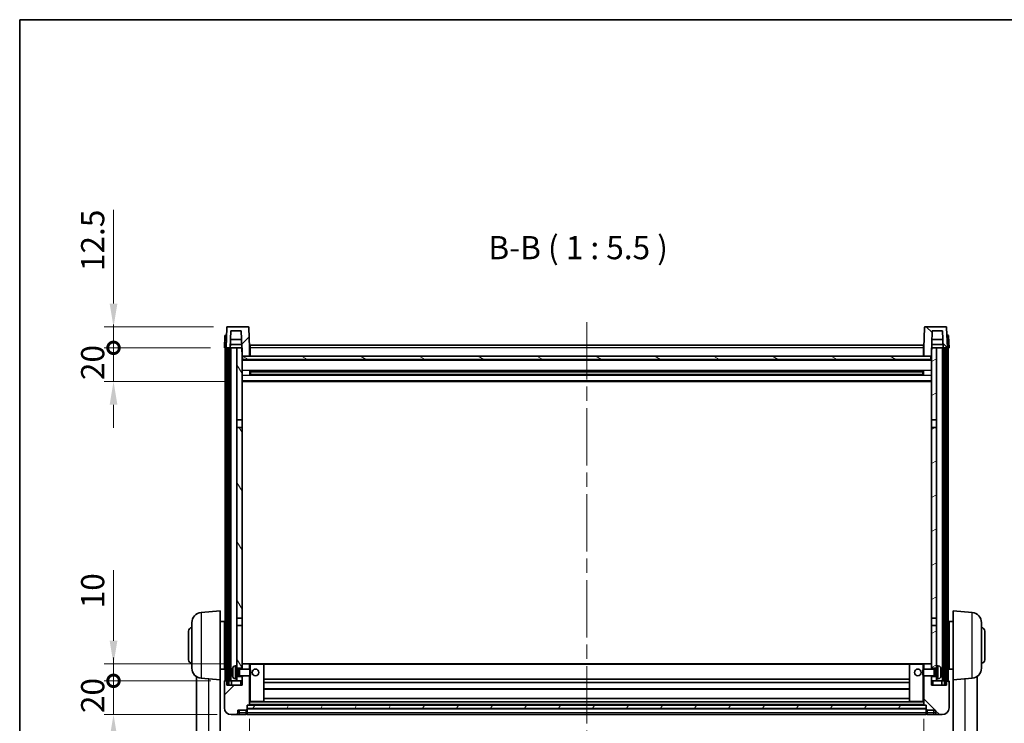
# Model space of a CAD drawing. Units: millimetres. Extents: x 0 to 12386, y 0 to 1686.
# Drawn here: x 2356 to 2940, y 1128 to 1546 of the extents above; entities that cross this region are included whole.
import ezdxf

# ---------------------------------------------------------------- set-up
doc = ezdxf.new("R2010")
doc.units = ezdxf.units.MM
doc.header["$LTSCALE"] = 6
doc.linetypes.add('CHAIN', pattern=[0.3543, 0.2362, -0.0295, 0.0591, -0.0295])
doc.layers.get('Defpoints').update_dxf_attribs({"lineweight": 25})
for name, color, linetype, lineweight in [('Border (ISO)', 7, 'Continuous', 35), ('Centerline (ISO)', 131, 'Continuous', 18), ('Dimension (ISO)', 7, 'Continuous', 18), ('Hatch (ISO)', 1, 'Continuous', 18), ('Symbol (ISO)', 7, 'Continuous', 18), ('Visible (ISO)', 7, 'Continuous', 35), ('Visible Narrow (ISO)', 7, 'Continuous', 25)]:
    doc.layers.add(name, color=color, linetype=linetype, lineweight=lineweight)
doc.styles.add('Note Text (TK)', font='txt')
doc.dimstyles.new('Default - Method 1b (TK)', dxfattribs={"dimscale": 6, "dimtxt": 2.5, "dimasz": 2.5, "dimexe": 1, "dimexo": 1.5, "dimgap": 1, "dimtad": 1, "dimtoh": 1, "dimrnd": 1e-08, "dimdsep": 46, "dimtxsty": 'Note Text (TK)', "dimcen": 0.09, "dimdle": 5, "dimclrd": 100, "dimclre": 100, "dimclrt": 7, "dimadec": 1, "dimazin": 1, "dimtfac": 1, "dimtmove": 0, "dimatfit": 3, "dimfxl": 0, "dimtolj": 1, "dimlwd": -1, "dimlwe": -1, "dimarcsym": 0})
pattern_1 = [(45, (2276.25, -44), (-12.34785, 12.34785), [])]
pattern_2 = [(135.0002, (2276.25, -44), (-12.3478, -12.3479), [])]
pattern_3 = [(60, (2276.25, -44), (-15.12297, 8.73126), [])]

# ---------------------------------------------------------------- blocks, each defined once
blk = doc.blocks.new('図面枠 tk図枠')
at = {"layer": 'Border (ISO)'}
for q in [(405.5, 289), (14.5, 8)]:
    blk.add_line((14.5, 289), q, dxfattribs=at)
blk = doc.blocks.new('*D62')
at = {"layer": 'Defpoints', "color": 0, "transparency": 16777216}
for p in [(2492.42, 1139.09), (2892.42, 1139.09), (2892.42, 1039.47)]:
    blk.add_point(p, dxfattribs=at)
at = {"layer": 'Dimension (ISO)', "color": 100, "transparency": 16777216}
for p, q in [((2492.42, 1130.84), (2492.42, 1033.97)), ((2892.42, 1130.84), (2892.42, 1033.97)), ((2506.17, 1039.47), (2878.67, 1039.47))]:
    blk.add_line(p, q, dxfattribs=at)
for points in [[(2506.17, 1041.76), (2506.17, 1037.18), (2492.42, 1039.47)], [(2878.67, 1041.76), (2878.67, 1037.18), (2892.42, 1039.47)]]:
    blk.add_solid(points, dxfattribs=at)
at = {"layer": 'Dimension (ISO)', "color": 7, "transparency": 16777216, "insert": (2678.13, 1051.84), "char_height": 13.75, "attachment_point": 4, "style": 'Note Text (TK)'}
blk.add_mtext('\\A1;400', dxfattribs=at)
blk = doc.blocks.new('_DotSmall')
at = {"color": 0, "linetype": 'ByBlock', "const_width": 0.5}
blk.add_lwpolyline([(-0.0625, 0, 1), (0.0625, 0, 1)], format="xyb", close=True, dxfattribs=at)
blk = doc.blocks.new('*D79')
at = {"layer": 'Defpoints', "color": 0, "transparency": 16777216}
for p in [(2411.67, 1153.39), (2477.67, 1153.39), (2481.42, 1133.39)]:
    blk.add_point(p, dxfattribs=at)
at = {"layer": 'Dimension (ISO)', "color": 100, "transparency": 16777216}
for p, q in [((2411.67, 1153.39), (2411.67, 1167.14)), ((2469.42, 1153.39), (2406.17, 1153.39)), ((2411.67, 1133.39), (2411.67, 1153.39)), ((2473.17, 1133.39), (2406.17, 1133.39)), ((2411.67, 1119.64), (2411.67, 1105.89))]:
    blk.add_line(p, q, dxfattribs=at)
blk.add_solid([(2409.38, 1119.64), (2413.97, 1119.64), (2411.67, 1133.39)], dxfattribs=at)
at = {"layer": 'Dimension (ISO)', "color": 100, "transparency": 16777216, "xscale": 13.75, "yscale": 13.75, "zscale": 13.75, "rotation": 270}
blk.add_blockref('_DotSmall', (2411.67, 1153.39), dxfattribs=at)
at = {"layer": 'Dimension (ISO)', "color": 7, "transparency": 16777216, "insert": (2399.3, 1134.25), "char_height": 13.75, "attachment_point": 4, "rotation": 90, "style": 'Note Text (TK)'}
blk.add_mtext('\\A1;20', dxfattribs=at)
blk = doc.blocks.new('*D80')
at = {"layer": 'Defpoints', "color": 0, "transparency": 16777216}
for p in [(2411.67, 1163.39), (2487.02, 1163.39), (2477.67, 1153.39)]:
    blk.add_point(p, dxfattribs=at)
at = {"layer": 'Dimension (ISO)', "color": 100, "transparency": 16777216}
for p, q in [((2411.67, 1177.14), (2411.67, 1219.08)), ((2478.77, 1163.39), (2406.17, 1163.39)), ((2411.67, 1153.39), (2411.67, 1163.39)), ((2469.42, 1153.39), (2406.17, 1153.39)), ((2411.67, 1153.39), (2411.67, 1139.64))]:
    blk.add_line(p, q, dxfattribs=at)
blk.add_solid([(2409.38, 1177.14), (2413.97, 1177.14), (2411.67, 1163.39)], dxfattribs=at)
at = {"layer": 'Dimension (ISO)', "color": 100, "transparency": 16777216, "xscale": 13.75, "yscale": 13.75, "zscale": 13.75, "rotation": 90}
blk.add_blockref('_DotSmall', (2411.67, 1153.39), dxfattribs=at)
at = {"layer": 'Dimension (ISO)', "color": 7, "transparency": 16777216, "insert": (2399.3, 1196.39), "char_height": 13.75, "attachment_point": 4, "rotation": 90, "style": 'Note Text (TK)'}
blk.add_mtext('\\A1;10', dxfattribs=at)
blk = doc.blocks.new('*D81')
at = {"layer": 'Defpoints', "color": 0, "transparency": 16777216}
for p in [(2411.67, 1350.89), (2477.42, 1350.89), (2486.92, 1330.89)]:
    blk.add_point(p, dxfattribs=at)
at = {"layer": 'Dimension (ISO)', "color": 100, "transparency": 16777216}
for p, q in [((2411.67, 1350.89), (2411.67, 1364.64)), ((2469.17, 1350.89), (2406.17, 1350.89)), ((2411.67, 1330.89), (2411.67, 1350.89)), ((2478.67, 1330.89), (2406.17, 1330.89)), ((2411.67, 1317.14), (2411.67, 1303.39))]:
    blk.add_line(p, q, dxfattribs=at)
blk.add_solid([(2409.38, 1317.14), (2413.97, 1317.14), (2411.67, 1330.89)], dxfattribs=at)
at = {"layer": 'Dimension (ISO)', "color": 100, "transparency": 16777216, "xscale": 13.75, "yscale": 13.75, "zscale": 13.75, "rotation": 270}
blk.add_blockref('_DotSmall', (2411.67, 1350.89), dxfattribs=at)
at = {"layer": 'Dimension (ISO)', "color": 7, "transparency": 16777216, "insert": (2399.3, 1331.75), "char_height": 13.75, "attachment_point": 4, "rotation": 90, "style": 'Note Text (TK)'}
blk.add_mtext('\\A1;20', dxfattribs=at)
blk = doc.blocks.new('*D82')
at = {"layer": 'Defpoints', "color": 0, "transparency": 16777216}
for p in [(2411.67, 1363.39), (2479.34, 1363.39), (2477.42, 1350.89)]:
    blk.add_point(p, dxfattribs=at)
at = {"layer": 'Dimension (ISO)', "color": 100, "transparency": 16777216}
for p, q in [((2411.67, 1377.14), (2411.67, 1432.83)), ((2471.09, 1363.39), (2406.17, 1363.39)), ((2411.67, 1350.89), (2411.67, 1363.39)), ((2469.17, 1350.89), (2406.17, 1350.89)), ((2411.67, 1350.89), (2411.67, 1337.14))]:
    blk.add_line(p, q, dxfattribs=at)
blk.add_solid([(2409.38, 1377.14), (2413.97, 1377.14), (2411.67, 1363.39)], dxfattribs=at)
at = {"layer": 'Dimension (ISO)', "color": 100, "transparency": 16777216, "xscale": 13.75, "yscale": 13.75, "zscale": 13.75, "rotation": 90}
blk.add_blockref('_DotSmall', (2411.67, 1350.89), dxfattribs=at)
at = {"layer": 'Dimension (ISO)', "color": 7, "transparency": 16777216, "insert": (2399.3, 1396.39), "char_height": 13.75, "attachment_point": 4, "rotation": 90, "style": 'Note Text (TK)'}
blk.add_mtext('\\A1;12.5', dxfattribs=at)

msp = doc.modelspace()

# ---------------------------------------------------------------- hatches: boundary and pattern name
at = {"layer": 'Hatch (ISO)'}
h = msp.add_hatch(dxfattribs=at)
h.set_pattern_fill('ANSI31', color=256, scale=139.7, style=0)
h.set_pattern_definition(pattern_1)
edge = h.paths.add_edge_path()
edge.add_line((2491.5056, 1363.3923), (2479.3443, 1363.3923))
edge.add_ellipse((2479.3443, 1362.8923), major_axis=(0, 0.5), ratio=1, start_angle=0, end_angle=88)
edge.add_line((2478.8447, 1362.9097), (2478.425, 1350.8923))
edge.add_line((2478.425, 1350.8923), (2479.175, 1350.8923))
edge.add_line((2479.175, 1350.8923), (2480.175, 1350.8923))
edge.add_line((2480.175, 1350.8923), (2480.9265, 1350.8923))
edge.add_line((2480.9265, 1350.8923), (2481.2757, 1360.8923))
edge.add_line((2481.2757, 1360.8923), (2487.4012, 1360.8923))
edge.add_line((2487.4012, 1360.8923), (2487.7504, 1350.8923))
edge.add_line((2487.7504, 1350.8923), (2487.925, 1345.8923))
edge.add_line((2487.925, 1345.8923), (2488.175, 1345.8923))
edge.add_line((2488.175, 1345.8923), (2492.425, 1345.8923))
edge.add_line((2492.425, 1345.8923), (2492.425, 1350.8923))
edge.add_line((2492.425, 1350.8923), (2492.0053, 1362.9097))
edge.add_ellipse((2491.5056, 1362.8923), major_axis=(0.4997, 0.0174), ratio=1, start_angle=0, end_angle=88)
h = msp.add_hatch(dxfattribs=at)
h.set_pattern_fill('ANSI31', color=256, scale=139.7, angle=90.0002105, style=0)
h.set_pattern_definition(pattern_2)
edge = h.paths.add_edge_path()
edge.add_line((2905.5056, 1363.3923), (2893.3443, 1363.3923))
edge.add_ellipse((2893.3443, 1362.8923), major_axis=(0, 0.5), ratio=1, start_angle=0, end_angle=88)
edge.add_line((2892.8447, 1362.9097), (2892.425, 1350.8923))
edge.add_line((2892.425, 1350.8923), (2892.425, 1345.8923))
edge.add_line((2892.425, 1345.8923), (2896.675, 1345.8923))
edge.add_line((2896.675, 1345.8923), (2896.925, 1345.8923))
edge.add_line((2896.925, 1345.8923), (2897.0996, 1350.8923))
edge.add_line((2897.0996, 1350.8923), (2897.4488, 1360.8923))
edge.add_line((2897.4488, 1360.8923), (2903.5743, 1360.8923))
edge.add_line((2903.5743, 1360.8923), (2903.9235, 1350.8923))
edge.add_line((2903.9235, 1350.8923), (2904.675, 1350.8923))
edge.add_line((2904.675, 1350.8923), (2905.675, 1350.8923))
edge.add_line((2905.675, 1350.8923), (2906.425, 1350.8923))
edge.add_line((2906.425, 1350.8923), (2906.0053, 1362.9097))
edge.add_ellipse((2905.5056, 1362.8923), major_axis=(0.4997, 0.0174), ratio=1, start_angle=0, end_angle=88)
h = msp.add_hatch(dxfattribs=at)
h.set_pattern_fill('ANSI31', color=256, scale=139.7, angle=14.9999778, style=0)
h.set_pattern_definition(pattern_3)
h.paths.add_polyline_path([(2904.675, 1350.8923), (2904.675, 1151.3923), (2905.675, 1151.3923), (2905.675, 1350.8923)])
h.paths.add_polyline_path([(2479.175, 1350.8923), (2479.175, 1151.3923), (2480.175, 1151.3923), (2480.175, 1350.8923)])
h = msp.add_hatch(dxfattribs=at)
h.set_pattern_fill('ANSI31', color=256, scale=139.7, angle=75.0001754, style=0)
h.set_pattern_definition([(120.0002, (2276.25, -44), (-15.12294, -8.7313), [])])
h.paths.add_polyline_path([(2484.925, 1155.8923), (2484.925, 1154.3923), (2484.925, 1153.3923), (2487.925, 1153.3923), (2487.925, 1155.8923)])
h.paths.add_polyline_path([(2484.925, 1308.1423), (2487.925, 1308.1423), (2487.925, 1345.8923), (2487.925, 1350.8923), (2487.7504, 1350.8923), (2484.925, 1350.8923)])
h.paths.add_polyline_path([(2484.925, 1162.3923), (2484.925, 1160.8923), (2487.925, 1160.8923), (2487.925, 1163.2923), (2487.925, 1186.1423), (2484.925, 1186.1423)])
h.paths.add_polyline_path([(2484.925, 1190.6423), (2487.925, 1190.6423), (2487.925, 1303.6423), (2484.925, 1303.6423)])
h = msp.add_hatch(dxfattribs=at)
h.set_pattern_fill('ANSI31', color=256, scale=139.7, angle=-14.9999778, style=0)
h.set_pattern_definition([(30, (2276.25, -44), (-8.73126, 15.12297), [])])
h.paths.add_polyline_path([(2899.925, 1154.3923), (2899.925, 1155.8923), (2896.925, 1155.8923), (2896.925, 1153.3923), (2899.925, 1153.3923)])
h.paths.add_polyline_path([(2896.925, 1308.1423), (2899.925, 1308.1423), (2899.925, 1350.8923), (2897.0996, 1350.8923), (2896.925, 1350.8923), (2896.925, 1345.8923)])
h.paths.add_polyline_path([(2899.925, 1160.8923), (2899.925, 1162.3923), (2899.925, 1186.1423), (2896.925, 1186.1423), (2896.925, 1163.2923), (2896.925, 1160.8923)])
h.paths.add_polyline_path([(2896.925, 1190.6423), (2899.925, 1190.6423), (2899.925, 1303.6423), (2896.925, 1303.6423)])
h = msp.add_hatch(dxfattribs=at)
h.set_pattern_fill('ANSI31', color=256, scale=139.7, angle=105.0002455, style=0)
h.set_pattern_definition([(150.0002, (2276.25, -44), (-8.73119, -15.123), [])])
h.paths.add_polyline_path([(2488.175, 1345.8923), (2488.175, 1343.8923), (2896.675, 1343.8923), (2896.675, 1345.8923), (2892.425, 1345.8923), (2492.425, 1345.8923)])
h = msp.add_hatch(dxfattribs=at)
h.set_pattern_fill('ANSI31', color=256, scale=139.7, style=0)
h.set_pattern_definition(pattern_1)
edge = h.paths.add_edge_path()
edge.add_line((2481.425, 1133.3923), (2484.425, 1133.3923))
edge.add_ellipse((2484.425, 1134.3923), major_axis=(0, -1), ratio=1, start_angle=0, end_angle=90)
edge.add_line((2485.425, 1134.3923), (2485.425, 1135.8923))
edge.add_line((2485.425, 1135.8923), (2490.425, 1135.8923))
edge.add_line((2490.425, 1135.8923), (2490.425, 1136.0923))
edge.add_line((2490.425, 1136.0923), (2490.675, 1136.0923))
edge.add_ellipse((2490.675, 1136.3423), major_axis=(0, -0.25), ratio=1, start_angle=0, end_angle=90)
edge.add_line((2490.925, 1136.3423), (2490.925, 1136.8923))
edge.add_line((2490.925, 1136.8923), (2490.925, 1138.8923))
edge.add_line((2490.925, 1138.8923), (2490.925, 1138.9923))
edge.add_line((2490.925, 1138.9923), (2492.325, 1138.9923))
edge.add_ellipse((2492.325, 1139.0923), major_axis=(0, -0.1), ratio=1, start_angle=0, end_angle=90)
edge.add_line((2492.425, 1139.0923), (2492.425, 1156.3923))
edge.add_line((2492.425, 1156.3923), (2487.925, 1156.3923))
edge.add_line((2487.925, 1156.3923), (2487.925, 1155.8923))
edge.add_line((2487.925, 1155.8923), (2487.925, 1153.3923))
edge.add_line((2487.925, 1153.3923), (2487.925, 1150.8923))
edge.add_line((2487.925, 1150.8923), (2478.925, 1150.8923))
edge.add_line((2478.925, 1150.8923), (2478.925, 1153.3923))
edge.add_line((2478.925, 1153.3923), (2477.675, 1153.3923))
edge.add_ellipse((2477.675, 1153.1423), major_axis=(0, 0.25), ratio=1, start_angle=0, end_angle=90)
edge.add_line((2477.425, 1153.1423), (2477.425, 1137.3923))
edge.add_ellipse((2481.425, 1137.3923), major_axis=(-4, 0), ratio=1, start_angle=0, end_angle=90)
edge = h.paths.add_edge_path()
edge.add_ellipse((2492.325, 1163.2923), major_axis=(0.1, 0), ratio=1, start_angle=0, end_angle=90)
edge.add_line((2492.325, 1163.3923), (2488.025, 1163.3923))
edge.add_ellipse((2488.025, 1163.2923), major_axis=(0, 0.1), ratio=1, start_angle=0, end_angle=90)
edge.add_line((2487.925, 1163.2923), (2487.925, 1160.8923))
edge.add_line((2487.925, 1160.8923), (2487.925, 1160.3923))
edge.add_line((2487.925, 1160.3923), (2492.425, 1160.3923))
edge.add_line((2492.425, 1160.3923), (2492.425, 1163.2923))
h = msp.add_hatch(dxfattribs=at)
h.set_pattern_fill('ANSI31', color=256, scale=139.7, angle=90.0002105, style=0)
h.set_pattern_definition(pattern_2)
edge = h.paths.add_edge_path()
edge.add_line((2900.425, 1133.3923), (2903.425, 1133.3923))
edge.add_ellipse((2903.425, 1137.3923), major_axis=(0, -4), ratio=1, start_angle=0, end_angle=90)
edge.add_line((2907.425, 1137.3923), (2907.425, 1153.1423))
edge.add_ellipse((2907.175, 1153.1423), major_axis=(0.25, 0), ratio=1, start_angle=0, end_angle=90)
edge.add_line((2907.175, 1153.3923), (2905.925, 1153.3923))
edge.add_line((2905.925, 1153.3923), (2905.925, 1150.8923))
edge.add_line((2905.925, 1150.8923), (2896.925, 1150.8923))
edge.add_line((2896.925, 1150.8923), (2896.925, 1153.3923))
edge.add_line((2896.925, 1153.3923), (2896.925, 1155.8923))
edge.add_line((2896.925, 1155.8923), (2896.925, 1156.3923))
edge.add_line((2896.925, 1156.3923), (2892.425, 1156.3923))
edge.add_line((2892.425, 1156.3923), (2892.425, 1139.0923))
edge.add_ellipse((2892.525, 1139.0923), major_axis=(-0.1, 0), ratio=1, start_angle=0, end_angle=90)
edge.add_line((2892.525, 1138.9923), (2893.925, 1138.9923))
edge.add_line((2893.925, 1138.9923), (2893.925, 1138.8923))
edge.add_line((2893.925, 1138.8923), (2893.925, 1136.8923))
edge.add_line((2893.925, 1136.8923), (2893.925, 1136.3423))
edge.add_ellipse((2894.175, 1136.3423), major_axis=(-0.25, 0), ratio=1, start_angle=0, end_angle=90)
edge.add_line((2894.175, 1136.0923), (2894.425, 1136.0923))
edge.add_line((2894.425, 1136.0923), (2894.425, 1135.8923))
edge.add_line((2894.425, 1135.8923), (2899.425, 1135.8923))
edge.add_line((2899.425, 1135.8923), (2899.425, 1134.3923))
edge.add_ellipse((2900.425, 1134.3923), major_axis=(-1, 0), ratio=1, start_angle=0, end_angle=90)
edge = h.paths.add_edge_path()
edge.add_ellipse((2892.525, 1163.2923), major_axis=(0, 0.1), ratio=1, start_angle=0, end_angle=90)
edge.add_line((2892.425, 1163.2923), (2892.425, 1160.3923))
edge.add_line((2892.425, 1160.3923), (2896.925, 1160.3923))
edge.add_line((2896.925, 1160.3923), (2896.925, 1160.8923))
edge.add_line((2896.925, 1160.8923), (2896.925, 1163.2923))
edge.add_ellipse((2896.825, 1163.2923), major_axis=(0.1, 0), ratio=1, start_angle=0, end_angle=90)
edge.add_line((2896.825, 1163.3923), (2892.525, 1163.3923))
h = msp.add_hatch(dxfattribs=at)
h.set_pattern_fill('ANSI31', color=256, scale=139.7, angle=14.9999778, style=0)
h.set_pattern_definition(pattern_3)
h.paths.add_polyline_path([(2490.925, 1138.8923), (2490.925, 1136.8923), (2893.925, 1136.8923), (2893.925, 1138.8923)])

# ---------------------------------------------------------------- linework, layer by layer
at = {"layer": 'Centerline (ISO)', "linetype": 'CHAIN', "ltscale": 23.990969}
msp.add_line((2692.425, 1366.1423), (2692.425, 1082.9952), dxfattribs=at)
at = {"layer": 'Visible (ISO)'}
for p, q in [((2478.8447, 1362.9097), (2478.425, 1350.8923)), ((2491.5056, 1363.3923), (2479.3443, 1363.3923)), ((2492.425, 1350.8923), (2492.0053, 1362.9097)), ((2892.8447, 1362.9097), (2892.425, 1350.8923)), ((2905.5056, 1363.3923), (2893.3443, 1363.3923)), ((2906.425, 1350.8923), (2906.0053, 1362.9097)), ((2477.67, 1357.9097), (2477.425, 1350.8923)), ((2478.1697, 1358.3923), (2478.6694, 1358.3923)), ((2478.6869, 1358.3923), (2478.6694, 1358.3923)), ((2480.9265, 1350.8923), (2481.2757, 1360.8923)), ((2487.5758, 1355.8923), (2481.1011, 1355.8923)), ((2481.2757, 1360.8923), (2487.4012, 1360.8923)), ((2487.4012, 1360.8923), (2487.925, 1345.8923)), ((2896.925, 1345.8923), (2897.4488, 1360.8923)), ((2903.7489, 1355.8923), (2897.2742, 1355.8923)), ((2897.4488, 1360.8923), (2903.5743, 1360.8923)), ((2903.5743, 1360.8923), (2903.9235, 1350.8923)), ((2906.1805, 1358.3923), (2906.1631, 1358.3923)), ((2906.1805, 1358.3923), (2906.6802, 1358.3923)), ((2907.425, 1350.8923), (2907.1799, 1357.9097)), ((2478.4244, 1350.8923), (2477.425, 1350.8923)), ((2477.925, 1153.3923), (2477.925, 1350.8923)), ((2478.425, 1350.8923), (2478.4244, 1350.8923)), ((2478.425, 1350.8923), (2480.9265, 1350.8923)), ((2478.925, 1153.3923), (2478.925, 1350.8923)), ((2479.175, 1350.8923), (2479.175, 1151.3923)), ((2480.175, 1350.8923), (2479.175, 1350.8923)), ((2480.175, 1151.3923), (2480.175, 1350.8923)), ((2480.275, 1153.3923), (2480.275, 1350.8923)), ((2481.275, 1350.8923), (2480.9265, 1350.8923)), ((2480.9271, 1350.8923), (2480.997, 1352.8923)), ((2487.6805, 1352.8923), (2480.9964, 1352.8923)), ((2484.925, 1350.8923), (2481.275, 1350.8923)), ((2481.275, 1153.3923), (2481.275, 1350.8923)), ((2487.925, 1350.8923), (2484.925, 1350.8923)), ((2484.925, 1350.8923), (2484.925, 1308.1423)), ((2487.925, 1308.1423), (2487.925, 1350.8923)), ((2492.675, 1350.8923), (2492.425, 1350.8923)), ((2492.425, 1345.8923), (2492.425, 1350.8923)), ((2492.675, 1352.3923), (2892.175, 1352.3923)), ((2492.675, 1350.8923), (2492.675, 1352.3923)), ((2492.675, 1350.8923), (2492.675, 1345.8923)), ((2892.175, 1352.3923), (2892.175, 1350.8923)), ((2892.425, 1350.8923), (2892.175, 1350.8923)), ((2892.175, 1345.8923), (2892.175, 1350.8923)), ((2892.425, 1350.8923), (2892.425, 1345.8923)), ((2899.925, 1350.8923), (2896.925, 1350.8923)), ((2896.925, 1350.8923), (2896.925, 1308.1423)), ((2903.8536, 1352.8923), (2897.1694, 1352.8923)), ((2899.925, 1308.1423), (2899.925, 1350.8923)), ((2903.575, 1350.8923), (2899.925, 1350.8923)), ((2903.9235, 1350.8923), (2903.575, 1350.8923)), ((2903.575, 1153.3923), (2903.575, 1350.8923)), ((2903.9229, 1350.8923), (2903.853, 1352.8923)), ((2903.9235, 1350.8923), (2906.425, 1350.8923)), ((2904.575, 1153.3923), (2904.575, 1350.8923)), ((2904.675, 1350.8923), (2904.675, 1151.3923)), ((2905.675, 1350.8923), (2904.675, 1350.8923)), ((2905.675, 1151.3923), (2905.675, 1350.8923)), ((2905.925, 1153.3923), (2905.925, 1350.8923)), ((2906.4256, 1350.8923), (2906.425, 1350.8923)), ((2907.425, 1350.8923), (2906.4256, 1350.8923)), ((2906.925, 1153.3923), (2906.925, 1350.8923)), ((2487.925, 1345.8923), (2492.425, 1345.8923)), ((2896.925, 1343.7923), (2487.925, 1343.7923)), ((2488.175, 1345.8923), (2488.175, 1343.8923)), ((2896.675, 1345.8923), (2488.175, 1345.8923)), ((2488.175, 1343.8923), (2896.675, 1343.8923)), ((2492.675, 1345.9923), (2492.425, 1345.9923)), ((2892.425, 1345.9923), (2892.175, 1345.9923)), ((2892.425, 1345.8923), (2896.925, 1345.8923)), ((2896.675, 1343.8923), (2896.675, 1345.8923)), ((2492.4955, 1334.7148), (2492.4955, 1337.0698)), ((2892.0806, 1336.9679), (2492.7694, 1336.9679)), ((2892.0806, 1334.8166), (2492.7694, 1334.8166)), ((2492.925, 1336.9679), (2492.925, 1334.8166)), ((2498.725, 1336.6997), (2492.925, 1336.6997)), ((2891.925, 1336.6403), (2492.925, 1336.6403)), ((2891.925, 1335.1443), (2492.925, 1335.1443)), ((2492.925, 1335.0849), (2498.725, 1335.0849)), ((2498.725, 1336.9679), (2498.725, 1336.7748)), ((2498.725, 1336.6997), (2498.725, 1336.7748)), ((2498.725, 1335.0098), (2498.725, 1335.0849)), ((2498.725, 1335.0098), (2498.725, 1334.8166)), ((2886.125, 1336.7748), (2886.125, 1336.9679)), ((2886.125, 1336.7748), (2886.125, 1336.6997)), ((2891.925, 1336.6997), (2886.125, 1336.6997)), ((2886.125, 1335.0849), (2891.925, 1335.0849)), ((2886.125, 1335.0849), (2886.125, 1335.0098)), ((2886.125, 1334.8166), (2886.125, 1335.0098)), ((2891.925, 1334.8166), (2891.925, 1336.9679)), ((2892.3545, 1337.0698), (2892.3545, 1334.7148)), ((2896.925, 1330.8923), (2487.925, 1330.8923)), ((2484.925, 1308.1423), (2487.925, 1308.1423)), ((2484.925, 1303.6423), (2484.925, 1308.1423)), ((2487.925, 1303.6423), (2484.925, 1303.6423)), ((2484.925, 1303.6423), (2484.925, 1190.6423)), ((2487.925, 1308.1423), (2487.925, 1303.6423)), ((2487.925, 1190.6423), (2487.925, 1303.6423)), ((2896.925, 1308.1423), (2899.925, 1308.1423)), ((2896.925, 1303.6423), (2896.925, 1308.1423)), ((2899.925, 1303.6423), (2896.925, 1303.6423)), ((2896.925, 1303.6423), (2896.925, 1190.6423)), ((2899.925, 1308.1423), (2899.925, 1303.6423)), ((2899.925, 1190.6423), (2899.925, 1303.6423)), ((2463.6521, 1193.906), (2474.925, 1194.8923)), ((2474.925, 1194.8923), (2474.925, 1153.8923)), ((2909.925, 1153.8923), (2909.925, 1194.8923)), ((2921.1979, 1193.906), (2909.925, 1194.8923)), ((2458.175, 1160.8557), (2458.175, 1187.9289)), ((2474.925, 1188.5423), (2477.425, 1188.5423)), ((2477.425, 1160.2423), (2477.425, 1188.5423)), ((2477.425, 1186.8923), (2477.925, 1186.8923)), ((2484.925, 1190.6423), (2487.925, 1190.6423)), ((2484.925, 1186.1423), (2484.925, 1190.6423)), ((2487.925, 1186.1423), (2484.925, 1186.1423)), ((2484.925, 1186.1423), (2484.925, 1162.3923)), ((2487.925, 1190.6423), (2487.925, 1186.1423)), ((2487.925, 1160.8923), (2487.925, 1186.1423)), ((2896.925, 1190.6423), (2899.925, 1190.6423)), ((2896.925, 1186.1423), (2896.925, 1190.6423)), ((2899.925, 1186.1423), (2896.925, 1186.1423)), ((2896.925, 1186.1423), (2896.925, 1160.8923)), ((2899.925, 1190.6423), (2899.925, 1186.1423)), ((2899.925, 1162.3923), (2899.925, 1186.1423)), ((2907.425, 1186.8923), (2906.925, 1186.8923)), ((2907.425, 1188.5423), (2907.425, 1160.2423)), ((2909.925, 1188.5423), (2907.425, 1188.5423)), ((2926.675, 1187.9289), (2926.675, 1160.8557)), ((2456.175, 1165.8923), (2456.175, 1182.8923)), ((2477.425, 1181.8923), (2477.925, 1181.8923)), ((2907.425, 1181.8923), (2906.925, 1181.8923)), ((2928.675, 1182.8923), (2928.675, 1165.8923)), ((2477.425, 1166.8923), (2477.925, 1166.8923)), ((2488.025, 1163.3923), (2487.925, 1163.3923)), ((2487.925, 1163.2923), (2487.925, 1160.3923)), ((2492.325, 1163.3923), (2488.025, 1163.3923)), ((2492.925, 1163.3923), (2492.325, 1163.3923)), ((2492.425, 1160.3923), (2492.425, 1163.2923)), ((2500.825, 1163.3923), (2492.925, 1163.3923)), ((2884.025, 1163.3923), (2500.825, 1163.3923)), ((2500.925, 1141.0923), (2500.925, 1163.2923)), ((2883.925, 1163.2923), (2883.925, 1141.0923)), ((2891.925, 1163.3923), (2884.025, 1163.3923)), ((2892.525, 1163.3923), (2891.925, 1163.3923)), ((2892.425, 1163.2923), (2892.425, 1160.3923)), ((2896.825, 1163.3923), (2892.525, 1163.3923)), ((2896.925, 1163.3923), (2896.825, 1163.3923)), ((2896.925, 1160.3923), (2896.925, 1163.2923)), ((2907.425, 1166.8923), (2906.925, 1166.8923)), ((2474.925, 1160.2423), (2477.425, 1160.2423)), ((2477.425, 1161.8923), (2477.925, 1161.8923)), ((2482.211, 1158.6746), (2482.211, 1158.11)), ((2483.8661, 1162.2996), (2484.925, 1162.3923)), ((2484.925, 1154.3923), (2484.925, 1162.3923)), ((2484.925, 1160.8923), (2487.925, 1160.8923)), ((2484.925, 1160.1775), (2485.8956, 1160.1775)), ((2485.8956, 1160.1775), (2486.325, 1160.3923)), ((2485.8956, 1156.607), (2485.8956, 1160.1775)), ((2486.325, 1156.3923), (2486.325, 1160.3923)), ((2486.325, 1160.3923), (2492.4955, 1160.3923)), ((2492.4955, 1156.3923), (2492.4955, 1160.3923)), ((2492.925, 1159.9629), (2492.4955, 1160.3923)), ((2492.925, 1156.8217), (2492.4955, 1156.3923)), ((2492.925, 1159.9629), (2492.925, 1156.8217)), ((2891.925, 1159.9629), (2892.3545, 1160.3923)), ((2891.925, 1156.8217), (2891.925, 1159.9629)), ((2891.925, 1156.8217), (2892.3545, 1156.3923)), ((2892.3545, 1160.3923), (2892.3545, 1156.3923)), ((2898.525, 1160.3923), (2892.3545, 1160.3923)), ((2896.925, 1160.8923), (2899.925, 1160.8923)), ((2898.525, 1160.3923), (2898.525, 1156.3923)), ((2898.9544, 1160.1775), (2898.525, 1160.3923)), ((2898.9544, 1160.1775), (2898.9544, 1156.607)), ((2899.925, 1160.1775), (2898.9544, 1160.1775)), ((2899.925, 1162.3923), (2899.925, 1154.3923)), ((2900.9839, 1162.2996), (2899.925, 1162.3923)), ((2902.639, 1158.11), (2902.639, 1158.6746)), ((2907.425, 1161.8923), (2906.925, 1161.8923)), ((2909.925, 1160.2423), (2907.425, 1160.2423)), ((2460.825, 1155.878), (2460.825, 1108.2857)), ((2463.6521, 1154.8785), (2474.925, 1153.8923)), ((2474.925, 1100.7074), (2474.925, 1153.8923)), ((2477.425, 1153.1423), (2477.425, 1137.3923)), ((2478.925, 1153.3923), (2477.675, 1153.3923)), ((2478.925, 1150.8923), (2478.925, 1153.3923)), ((2478.925, 1153.3923), (2479.175, 1153.3923)), ((2487.925, 1150.8923), (2478.925, 1150.8923)), ((2479.175, 1151.3923), (2480.175, 1151.3923)), ((2480.175, 1153.3923), (2480.275, 1153.3923)), ((2480.275, 1153.3923), (2481.275, 1153.3923)), ((2481.275, 1153.3923), (2484.925, 1153.3923)), ((2481.675, 1153.3923), (2481.675, 1150.8923)), ((2483.8661, 1154.4849), (2484.925, 1154.3923)), ((2484.925, 1156.607), (2485.8956, 1156.607)), ((2487.925, 1155.8923), (2484.925, 1155.8923)), ((2484.925, 1154.3923), (2484.925, 1153.3923)), ((2484.925, 1153.3923), (2487.925, 1153.3923)), ((2485.8956, 1156.607), (2486.325, 1156.3923)), ((2486.325, 1156.3923), (2492.4955, 1156.3923)), ((2487.925, 1156.3923), (2487.925, 1150.8923)), ((2487.925, 1153.3923), (2487.925, 1155.8923)), ((2492.425, 1139.0923), (2492.425, 1156.3923)), ((2883.925, 1154.3923), (2500.925, 1154.3923)), ((2883.925, 1152.3923), (2500.925, 1152.3923)), ((2898.525, 1156.3923), (2892.3545, 1156.3923)), ((2892.425, 1156.3923), (2892.425, 1139.0923)), ((2896.925, 1150.8923), (2896.925, 1156.3923)), ((2899.925, 1155.8923), (2896.925, 1155.8923)), ((2896.925, 1155.8923), (2896.925, 1153.3923)), ((2896.925, 1153.3923), (2899.925, 1153.3923)), ((2905.925, 1150.8923), (2896.925, 1150.8923)), ((2898.9544, 1156.607), (2898.525, 1156.3923)), ((2899.925, 1156.607), (2898.9544, 1156.607)), ((2900.9839, 1154.4849), (2899.925, 1154.3923)), ((2899.925, 1153.3923), (2899.925, 1154.3923)), ((2899.925, 1153.3923), (2903.575, 1153.3923)), ((2903.175, 1150.8923), (2903.175, 1153.3923)), ((2903.575, 1153.3923), (2904.575, 1153.3923)), ((2904.575, 1153.3923), (2904.675, 1153.3923)), ((2904.675, 1151.3923), (2905.675, 1151.3923)), ((2905.675, 1153.3923), (2905.925, 1153.3923)), ((2907.175, 1153.3923), (2905.925, 1153.3923)), ((2905.925, 1153.3923), (2905.925, 1150.8923)), ((2907.425, 1137.3923), (2907.425, 1153.1423)), ((2921.1979, 1154.8785), (2909.925, 1153.8923)), ((2909.925, 1153.8923), (2909.925, 1100.7074)), ((2924.025, 1108.2857), (2924.025, 1155.878)), ((2883.925, 1148.3923), (2500.925, 1148.3923)), ((2492.425, 1140.9923), (2492.925, 1140.9923)), ((2492.925, 1140.9923), (2500.825, 1140.9923)), ((2884.025, 1140.9923), (2500.825, 1140.9923)), ((2883.925, 1142.9923), (2500.925, 1142.9923)), ((2884.025, 1140.9923), (2891.925, 1140.9923)), ((2891.925, 1140.9923), (2892.425, 1140.9923)), ((2481.425, 1133.3923), (2484.425, 1133.3923)), ((2484.425, 1133.3923), (2486.425, 1133.3923)), ((2485.425, 1134.3923), (2485.425, 1135.8923)), ((2485.425, 1135.8923), (2490.425, 1135.8923)), ((2486.425, 1133.3923), (2490.425, 1133.3923)), ((2490.425, 1135.8923), (2490.425, 1136.0923)), ((2490.425, 1136.0923), (2490.675, 1136.0923)), ((2490.425, 1134.3923), (2490.425, 1135.8923)), ((2490.425, 1134.3923), (2490.425, 1133.3923)), ((2490.675, 1133.5923), (2490.425, 1133.5923)), ((2490.925, 1136.3423), (2490.925, 1138.9923)), ((2490.925, 1138.9923), (2492.325, 1138.9923)), ((2490.925, 1138.8923), (2490.925, 1136.8923)), ((2893.925, 1138.8923), (2490.925, 1138.8923)), ((2490.925, 1136.8923), (2893.925, 1136.8923)), ((2893.925, 1136.7923), (2490.925, 1136.7923)), ((2490.925, 1136.3423), (2490.925, 1134.3923)), ((2490.925, 1133.3923), (2490.925, 1134.3923)), ((2893.925, 1133.3923), (2490.925, 1133.3923)), ((2892.525, 1138.9923), (2492.325, 1138.9923)), ((2892.525, 1138.9923), (2893.925, 1138.9923)), ((2893.925, 1138.9923), (2893.925, 1136.3423)), ((2893.925, 1136.8923), (2893.925, 1138.8923)), ((2893.925, 1134.3923), (2893.925, 1136.3423)), ((2893.925, 1134.3923), (2893.925, 1133.3923)), ((2894.175, 1136.0923), (2894.425, 1136.0923)), ((2894.175, 1133.5923), (2894.425, 1133.5923)), ((2894.425, 1136.0923), (2894.425, 1135.8923)), ((2894.425, 1135.8923), (2899.425, 1135.8923)), ((2894.425, 1135.8923), (2894.425, 1134.3923)), ((2894.425, 1133.3923), (2894.425, 1134.3923)), ((2894.425, 1133.3923), (2898.425, 1133.3923)), ((2898.425, 1133.3923), (2900.425, 1133.3923)), ((2899.425, 1135.8923), (2899.425, 1134.3923)), ((2900.425, 1133.3923), (2903.425, 1133.3923))]:
    msp.add_line(p, q, dxfattribs=at)
for centre in [(2495.925, 1158.3923), (2888.925, 1158.3923)]:
    msp.add_circle(centre, 2, dxfattribs=at)
for centre, radius, start, end in [((2479.3443, 1362.8923), 0.5, 90, 178), ((2491.5056, 1362.8923), 0.5, 2, 90), ((2893.3443, 1362.8923), 0.5, 90, 178), ((2905.5056, 1362.8923), 0.5, 2, 90), ((2478.1697, 1357.8923), 0.5, 90, 178), ((2906.6802, 1357.8923), 0.5, 2, 90), ((2464.175, 1187.9289), 6, 95, 180), ((2920.675, 1187.9289), 6, 0, 85), ((2458.175, 1182.8923), 2, 90, 180), ((2926.675, 1182.8923), 2, 0, 90), ((2458.175, 1165.8923), 2, 180, 270), ((2488.025, 1163.2923), 0.1, 90, 180), ((2492.325, 1163.2923), 0.1, 0, 90), ((2500.825, 1163.2923), 0.1, 0, 90), ((2884.025, 1163.2923), 0.1, 90, 180), ((2892.525, 1163.2923), 0.1, 90, 180), ((2896.825, 1163.2923), 0.1, 0, 90), ((2926.675, 1165.8923), 2, 270, 0), ((2464.175, 1160.8557), 6, 180, 265), ((2482.3356, 1160.5769), 0.1246, 159.9603927, 178.1851739), ((2488.325, 1158.3923), 6.5, 151.8272659, 159.9603927), ((2484.0055, 1160.7057), 1.6, 95, 151.8272659), ((2900.8445, 1160.7057), 1.6, 28.1727341, 85), ((2896.525, 1158.3923), 6.5, 20.0396073, 28.1727341), ((2902.5144, 1160.5769), 0.1246, 1.8148261, 20.0396073), ((2920.675, 1160.8557), 6, 275, 0), ((2477.675, 1153.1423), 0.25, 90, 180), ((2482.3356, 1156.2076), 0.1246, 181.8148261, 200.0396073), ((2488.325, 1158.3923), 6.5, 200.0396073, 208.1727341), ((2484.0055, 1156.0788), 1.6, 208.1727341, 265), ((2900.8445, 1156.0788), 1.6, 275, 331.8272659), ((2896.525, 1158.3923), 6.5, 331.8272659, 339.9603927), ((2902.5144, 1156.2076), 0.1246, 339.9603927, 358.1851739), ((2907.175, 1153.1423), 0.25, 0, 90), ((2500.825, 1141.0923), 0.1, 270, 0), ((2884.025, 1141.0923), 0.1, 180, 270), ((2481.425, 1137.3923), 4, 180, 270), ((2484.425, 1134.3923), 1, 270, 0), ((2490.675, 1136.3423), 0.25, 270, 0), ((2490.675, 1133.8423), 0.25, 270, 0), ((2492.325, 1139.0923), 0.1, 270, 0), ((2892.525, 1139.0923), 0.1, 180, 270), ((2894.175, 1136.3423), 0.25, 180, 270), ((2894.175, 1133.8423), 0.25, 180, 270), ((2900.425, 1134.3923), 1, 180, 270), ((2903.425, 1137.3923), 4, 270, 0)]:
    msp.add_arc(centre, radius, start, end, dxfattribs=at)
for centre, major_axis, ratio, start_param, end_param in [((2488.3128, 1158.3851), (-3.2829, 5.6083), 0.99488747, 0.69485901, 0.93384331), ((2488.3128, 1158.2527), (-6.4737, 0.5671), 0.05101764, 0.10959827, 0.34858257), ((2488.3128, 1158.5319), (-6.4737, -0.5671), 0.05101764, 5.93460274, 6.17358703), ((2488.3128, 1158.3994), (3.2829, 5.6083), 0.99488747, 2.20774935, 2.44673364), ((2896.5372, 1158.3851), (-3.2829, -5.6083), 0.99488747, 2.20774935, 2.44673364), ((2896.5372, 1158.2527), (6.4737, 0.5671), 0.05101764, 5.93460274, 6.17358703), ((2896.5372, 1158.5319), (6.4737, -0.5671), 0.05101764, 0.10959827, 0.34858257), ((2896.5372, 1158.3994), (3.2829, -5.6083), 0.99488747, 0.69485901, 0.93384331)]:
    msp.add_ellipse(centre, major_axis=major_axis, ratio=ratio, start_param=start_param, end_param=end_param, dxfattribs=at)
for points, knots in [([(2481.8747, 1158.7802), (2481.8704, 1158.7828), (2481.8667, 1158.7936), (2481.8621, 1158.8318), (2481.8611, 1158.8593), (2481.8618, 1158.9212), (2481.8634, 1158.9597), (2481.8686, 1159.0318), (2481.8715, 1159.0638), (2481.8747, 1159.095)], [0, 0, 0, 0, 0.0125039067, 0.0125039067, 0.0250078135, 0.0250078135, 0.0375277995, 0.0375277995, 0.0466766392, 0.0466766392, 0.0466766392, 0.0466766392]), ([(2481.8747, 1157.6896), (2481.8704, 1157.7309), (2481.8667, 1157.7747), (2481.8621, 1157.8544), (2481.8611, 1157.8903), (2481.8618, 1157.9463), (2481.8634, 1157.97), (2481.8686, 1157.996), (2481.8715, 1158.0024), (2481.8747, 1158.0043)], [0, 0, 0, 0, 0.0124997785, 0.0124997785, 0.0249995571, 0.0249995571, 0.0375236714, 0.0375236714, 0.0466766062, 0.0466766062, 0.0466766062, 0.0466766062]), ([(2902.9752, 1159.095), (2902.9796, 1159.0536), (2902.9833, 1159.0099), (2902.9879, 1158.9302), (2902.9889, 1158.8943), (2902.9882, 1158.8383), (2902.9865, 1158.8146), (2902.9814, 1158.7886), (2902.9785, 1158.7821), (2902.9752, 1158.7802)], [0, 0, 0, 0, 0.0124997785, 0.0124997785, 0.0249995571, 0.0249995571, 0.0375236714, 0.0375236714, 0.0466766062, 0.0466766062, 0.0466766062, 0.0466766062]), ([(2902.9752, 1158.0043), (2902.9796, 1158.0018), (2902.9833, 1157.991), (2902.9879, 1157.9527), (2902.9889, 1157.9253), (2902.9882, 1157.8634), (2902.9865, 1157.8248), (2902.9814, 1157.7528), (2902.9785, 1157.7208), (2902.9752, 1157.6896)], [0, 0, 0, 0, 0.0125039067, 0.0125039067, 0.0250078135, 0.0250078135, 0.0375277995, 0.0375277995, 0.0466766392, 0.0466766392, 0.0466766392, 0.0466766392])]:
    msp.add_open_spline(points, degree=3, knots=knots, dxfattribs=at)
at = {"layer": 'Visible Narrow (ISO)'}
for p, q in [((2478.4244, 1350.8923), (2478.6694, 1357.9097)), ((2478.6694, 1357.9097), (2478.6694, 1358.3923)), ((2478.6694, 1357.9097), (2478.67, 1357.9097)), ((2906.1799, 1357.9097), (2906.1805, 1357.9097)), ((2906.1805, 1357.9097), (2906.1805, 1358.3923)), ((2906.1805, 1357.9097), (2906.4256, 1350.8923)), ((2492.675, 1350.3923), (2492.425, 1350.3923)), ((2892.175, 1350.8923), (2492.675, 1350.8923)), ((2892.425, 1350.3923), (2892.175, 1350.3923)), ((2492.675, 1346.3923), (2492.425, 1346.3923)), ((2892.425, 1346.3923), (2892.175, 1346.3923)), ((2896.925, 1343.3923), (2487.925, 1343.3923)), ((2896.925, 1337.3679), (2487.925, 1337.3679)), ((2896.925, 1334.4166), (2487.925, 1334.4166)), ((2886.125, 1336.7748), (2498.725, 1336.7748)), ((2886.125, 1335.0098), (2498.725, 1335.0098)), ((2896.925, 1331.3923), (2487.925, 1331.3923)), ((2463.6521, 1193.906), (2463.6521, 1154.8785)), ((2921.1979, 1154.8785), (2921.1979, 1193.906)), ((2492.425, 1163.2923), (2492.925, 1163.2923)), ((2492.925, 1163.3923), (2492.925, 1163.2923)), ((2492.925, 1163.2923), (2500.825, 1163.2923)), ((2492.925, 1159.9629), (2492.925, 1163.2923)), ((2500.825, 1163.2923), (2500.825, 1163.3923)), ((2500.825, 1163.2923), (2500.925, 1163.2923)), ((2500.825, 1163.2923), (2500.825, 1141.0923)), ((2883.925, 1163.0923), (2500.925, 1163.0923)), ((2884.025, 1163.2923), (2883.925, 1163.2923)), ((2884.025, 1163.3923), (2884.025, 1163.2923)), ((2884.025, 1141.0923), (2884.025, 1163.2923)), ((2884.025, 1163.2923), (2891.925, 1163.2923)), ((2891.925, 1163.2923), (2891.925, 1163.3923)), ((2891.925, 1163.2923), (2891.925, 1159.9629)), ((2891.925, 1163.2923), (2892.425, 1163.2923)), ((2482.2185, 1160.6196), (2482.2185, 1160.6019)), ((2482.2185, 1158.6729), (2482.2185, 1158.1117)), ((2482.5951, 1155.3234), (2482.5951, 1161.4611)), ((2483.8661, 1162.2996), (2483.8661, 1154.4849)), ((2492.925, 1141.0923), (2492.925, 1156.8217)), ((2891.925, 1156.8217), (2891.925, 1141.0923)), ((2900.9839, 1154.4849), (2900.9839, 1162.2996)), ((2902.2549, 1161.4611), (2902.2549, 1155.3234)), ((2902.6315, 1160.6019), (2902.6315, 1160.6196)), ((2902.6315, 1158.1117), (2902.6315, 1158.6729)), ((2468.1277, 1098.6141), (2468.1277, 1154.487)), ((2482.2185, 1156.1827), (2482.2185, 1156.1649)), ((2486.925, 1153.3923), (2486.925, 1150.8923)), ((2897.925, 1150.8923), (2897.925, 1153.3923)), ((2902.6315, 1156.1649), (2902.6315, 1156.1827)), ((2916.7222, 1154.487), (2916.7222, 1098.6141)), ((2883.925, 1148.6923), (2500.925, 1148.6923)), ((2492.925, 1141.0923), (2492.425, 1141.0923)), ((2892.425, 1140.6923), (2492.425, 1140.6923)), ((2892.425, 1139.2923), (2492.425, 1139.2923)), ((2492.925, 1141.0923), (2492.925, 1140.9923)), ((2500.825, 1141.0923), (2492.925, 1141.0923)), ((2500.825, 1141.0923), (2500.925, 1141.0923)), ((2500.825, 1140.9923), (2500.825, 1141.0923)), ((2883.925, 1142.6923), (2500.925, 1142.6923)), ((2883.925, 1141.0923), (2884.025, 1141.0923)), ((2884.025, 1141.0923), (2884.025, 1140.9923)), ((2891.925, 1141.0923), (2884.025, 1141.0923)), ((2891.925, 1140.9923), (2891.925, 1141.0923)), ((2892.425, 1141.0923), (2891.925, 1141.0923)), ((2486.425, 1134.3923), (2485.425, 1134.3923)), ((2486.425, 1134.3923), (2486.425, 1135.8923)), ((2490.425, 1134.3923), (2486.425, 1134.3923)), ((2486.425, 1133.3923), (2486.425, 1134.3923)), ((2490.675, 1134.3923), (2490.425, 1134.3923)), ((2490.675, 1136.0923), (2490.675, 1134.3923)), ((2490.925, 1134.3923), (2490.675, 1134.3923)), ((2490.675, 1133.5923), (2490.675, 1134.3923)), ((2893.925, 1136.4923), (2490.925, 1136.4923)), ((2893.925, 1134.3923), (2490.925, 1134.3923)), ((2893.925, 1134.3923), (2894.175, 1134.3923)), ((2894.175, 1134.3923), (2894.175, 1136.0923)), ((2894.175, 1134.3923), (2894.175, 1133.5923)), ((2894.175, 1134.3923), (2894.425, 1134.3923)), ((2898.425, 1134.3923), (2894.425, 1134.3923)), ((2898.425, 1134.3923), (2898.425, 1135.8923)), ((2898.425, 1133.3923), (2898.425, 1134.3923)), ((2899.425, 1134.3923), (2898.425, 1134.3923))]:
    msp.add_line(p, q, dxfattribs=at)
for centre, major_axis, start_param, end_param in [((2478.67, 1357.8923), (1, -0.0174), 1.57170981, 3.14128816), ((2906.1799, 1357.8923), (1, 0.0174), 0.00030449, 1.56988285)]:
    msp.add_ellipse(centre, major_axis=major_axis, ratio=0.01743381, start_param=start_param, end_param=end_param, dxfattribs=at)

# ---------------------------------------------------------------- block references
at = {"xscale": 5.5, "yscale": 5.5, "zscale": 5.5}
msp.add_blockref('図面枠 tk図枠', (2276.25, -44), dxfattribs=at)

# ---------------------------------------------------------------- texts
at = {"layer": 'Symbol (ISO)', "color": 7, "insert": (2634.0964, 1399.1497), "char_height": 13.75, "attachment_point": 7, "style": 'Note Text (TK)'}
msp.add_mtext('B-B ( 1 : 5.5 )', dxfattribs=at)

# ---------------------------------------------------------------- dimensions: what is measured, and where the dimension line sits
at = {"layer": 'Dimension (ISO)', "color": 100}
for base, p1, p2, override, picture, middle in [((2411.675, 1363.3923), (2477.425, 1350.8923), (2479.3443, 1363.3923), {"dimscale": 0, "dimtxt": 13.75, "dimasz": 13.75, "dimexe": 5.5, "dimexo": 8.25, "dimgap": 5.5, "dimtoh": 0, "dimdec": 2, "dimblk1": 'DotSmall', "dimsah": 1, "dimcen": 0.495, "dimdle": 0, "dimtol": 0, "dimlim": 0, "dimtp": 0, "dimtm": 0, "dimtdec": 2, "dimtofl": 1, "dimatfit": 1}, '*D82', (2411.675, 1411.861)), ((2411.675, 1350.8923), (2486.925, 1330.8923), (2477.425, 1350.8923), {"dimscale": 0, "dimtxt": 13.75, "dimasz": 13.75, "dimexe": 5.5, "dimexo": 8.25, "dimgap": 5.5, "dimtoh": 0, "dimdec": 2, "dimblk2": 'DotSmall', "dimsah": 1, "dimcen": 0.495, "dimdle": 0, "dimtol": 0, "dimlim": 0, "dimtp": 0, "dimtm": 0, "dimtdec": 2, "dimtofl": 1, "dimatfit": 1}, '*D81', (2411.675, 1340.8923)), ((2411.675, 1163.3923), (2477.675, 1153.3923), (2487.025, 1163.3923), {"dimscale": 0, "dimtxt": 13.75, "dimasz": 13.75, "dimexe": 5.5, "dimexo": 8.25, "dimgap": 5.5, "dimtoh": 0, "dimdec": 2, "dimblk1": 'DotSmall', "dimsah": 1, "dimcen": 0.495, "dimdle": 0, "dimtol": 0, "dimlim": 0, "dimtp": 0, "dimtm": 0, "dimtdec": 2, "dimtofl": 1, "dimatfit": 1}, '*D80', (2411.675, 1204.986)), ((2411.675, 1153.3923), (2481.425, 1133.3923), (2477.675, 1153.3923), {"dimscale": 0, "dimtxt": 13.75, "dimasz": 13.75, "dimexe": 5.5, "dimexo": 8.25, "dimgap": 5.5, "dimtoh": 0, "dimdec": 2, "dimblk2": 'DotSmall', "dimsah": 1, "dimcen": 0.495, "dimdle": 0, "dimtol": 0, "dimlim": 0, "dimtp": 0, "dimtm": 0, "dimtdec": 2, "dimtofl": 1, "dimatfit": 1}, '*D79', (2411.675, 1143.3923))]:
    dim = msp.add_linear_dim(base=base, p1=p1, p2=p2, angle=90, dimstyle='Default - Method 1b (TK)', override=override, dxfattribs=at)
    dim.commit()
    dim.dimension.update_dxf_attribs({"geometry": picture, "text_midpoint": middle, "dimtype": 128})
dim = msp.add_linear_dim(base=(2892.425, 1039.4682), p1=(2492.425, 1139.0923), p2=(2892.425, 1139.0923), dimstyle='Default - Method 1b (TK)', override={"dimscale": 0, "dimtxt": 13.75, "dimasz": 13.75, "dimexe": 5.5, "dimexo": 8.25, "dimgap": 5.5, "dimtoh": 0, "dimdec": 2, "dimcen": 0.495, "dimtol": 0, "dimlim": 0, "dimtp": 0, "dimtm": 0, "dimtdec": 2, "dimtofl": 0, "dimatfit": 1}, dxfattribs=at)
dim.commit()
dim.dimension.update_dxf_attribs({"geometry": '*D62', "text_midpoint": (2692.425, 1039.4682), "dimtype": 128})

doc.saveas('drawing.dxf')
